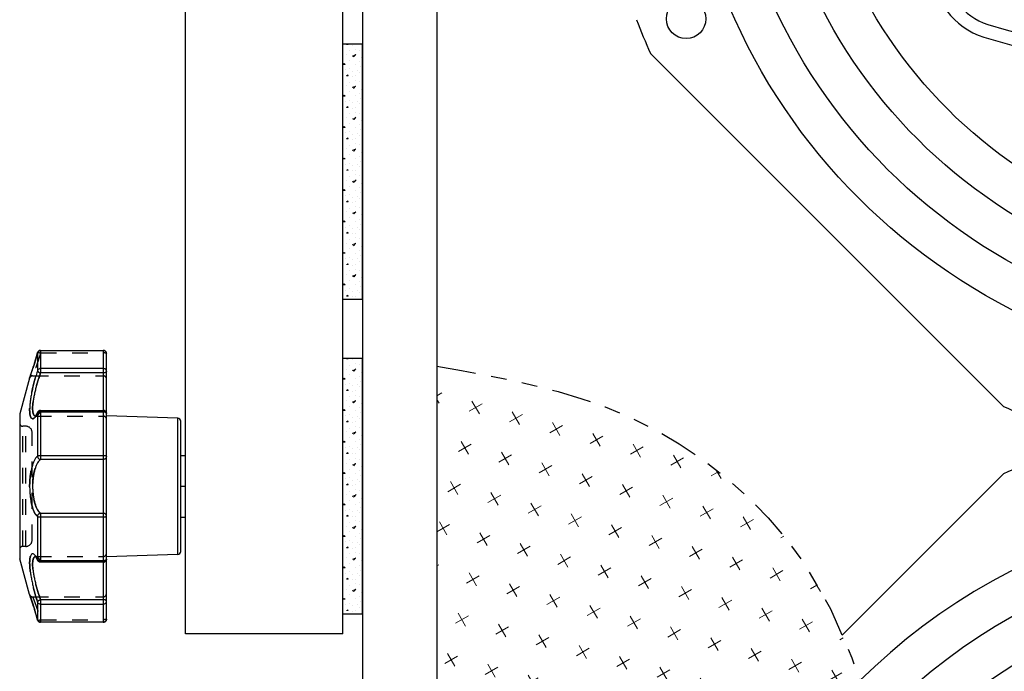
# Model space of a CAD drawing. Extents: x 1 to 92, y 2 to 116.
# Drawn here: x 46 to 52, y 32 to 36 of the extents above; entities that cross this region are included whole.
import ezdxf

# ---------------------------------------------------------------- set-up
doc = ezdxf.new("R2010")
doc.units = 0
doc.header["$MEASUREMENT"] = 0
doc.linetypes.add('HIDDEN', pattern=[0.075, 0.05, -0.025])
doc.linetypes.add('PHANTOM', pattern=[0.5, 0.25, -0.05, 0.05, -0.05, 0.05, -0.05])
doc.layers.add('DEFAULT_2', color=8, linetype='HIDDEN')
for name, color, linetype, lineweight in [('Hatch', 9, 'Continuous', 5), ('Object', 7, 'Continuous', 25), ('Section', 6, 'PHANTOM', 25)]:
    doc.layers.add(name, color=color, linetype=linetype, lineweight=lineweight)

# ---------------------------------------------------------------- blocks, each defined once
blk = doc.blocks.new('A$C21180EC3')
at = {"layer": 'Hatch'}
h = blk.add_hatch(dxfattribs=at)
h.set_pattern_fill('CROSS', color=256, scale=0.75, angle=30, style=0)
h.set_pattern_definition([(30, (-53.62627, -68.53342), (0.06862976, 0.25612976), [0.09375, -0.28125]), (120, (-53.56224, -68.55058), (-0.25612976, 0.06862976), [0.09375, -0.28125])])
h.paths.add_polyline_path([(0, -15.383), (-0.1213, -15.3224), (-0.4004, -15.1677), (-0.6689, -14.9956), (-0.9196, -14.805), (-1.1558, -14.5938), (-1.3763, -14.3636), (-1.5798, -14.1163), (-1.7652, -13.8538), (-1.9311, -13.5778), (-2.0764, -13.2901), (-2.1997, -12.9926), (-2.3105, -12.6563), (-2.4024, -12.3143), (-2.4846, -11.9703), (-2.5664, -11.6284), (-2.6569, -11.2925), (-2.7653, -10.9666), (-2.9008, -10.6545), (-3.0725, -10.3601), (-3.1795, -10.2144), (-3.298, -10.0755), (-3.4268, -9.9442), (-3.5649, -9.8213), (-3.7111, -9.7076), (-3.8645, -9.604), (-4.024, -9.5112), (-4.1884, -9.4302), (-4.3338, -9.3699), (-4.4818, -9.3178), (-4.632, -9.2727), (-4.784, -9.2335), (-4.9374, -9.1989), (-5.092, -9.1678), (-5.2473, -9.1391), (-5.403, -9.1115), (-5.403, -19.278), (0, -19.278)])
h.paths.add_polyline_path([(2.0205, -16.5502), (1.8113, -16.3732), (1.5916, -16.2117), (1.3177, -16.0388), (1.0348, -15.8835), (0.7463, -15.7402), (0.4552, -15.6028), (0.1649, -15.4655), (0, -15.383), (0, -19.278), (3.2337, -19.278), (3.2123, -19.0977), (3.1896, -18.9179), (3.1641, -18.7389), (3.1347, -18.5612), (3.1, -18.3851), (3.0587, -18.2112), (3.0094, -18.0397), (2.9507, -17.8713), (2.844, -17.6258), (2.7153, -17.3889), (2.5668, -17.1618), (2.4002, -16.9455), (2.2175, -16.7413)])
at = {"layer": 'Object'}
for p, q in [((-5.875, -0.375), (-5.875, -19.375)), ((-5.403, -0.472), (-5.403, -19.278)), ((-1.8019, -9.3669), (-4.0459, -7.1229)), ((-1.8019, -9.3669), (-4.0459, -7.1229)), ((-1.8019, -9.3669), (-4.0459, -7.1229)), ((-1.8019, -9.3669), (-4.0459, -7.1229)), ((-1.8019, -9.3669), (-4.0459, -7.1229)), ((-1.8019, -9.3669), (-4.0459, -7.1229)), ((-1.8019, -9.3669), (-4.0459, -7.1229)), ((-1.8019, -9.3669), (-4.0459, -7.1229)), ((-1.8019, -9.3669), (-4.0459, -7.1229)), ((-1.8019, -9.3669), (-4.0459, -7.1229)), ((-1.8019, -9.3669), (-4.0459, -7.1229)), ((-1.8019, -9.3669), (-4.0459, -7.1229)), ((-1.8019, -9.3669), (-4.0459, -7.1229)), ((-1.8019, -9.3669), (-4.0459, -7.1229)), ((-1.8019, -9.3669), (-4.0459, -7.1229)), ((-1.8019, -9.3669), (-4.0459, -7.1229)), ((-1.8019, -9.3669), (-4.0459, -7.1229)), ((-1.8019, -9.3669), (-4.0459, -7.1229)), ((-1.8019, -9.3669), (-4.0459, -7.1229)), ((-1.8019, -9.3669), (-4.0459, -7.1229)), ((-1.8019, -9.3669), (-4.0459, -7.1229)), ((-1.8019, -9.3669), (-4.0459, -7.1229)), ((-1.8019, -9.3669), (-4.0459, -7.1229)), ((-1.8019, -9.3669), (-4.0459, -7.1229)), ((-1.8019, -9.3669), (-4.0459, -7.1229)), ((-1.8019, -9.3669), (-4.0459, -7.1229)), ((-1.8019, -9.3669), (-4.0459, -7.1229)), ((-1.8019, -9.3669), (-4.0459, -7.1229)), ((-1.8019, -9.3669), (-4.0459, -7.1229)), ((-1.8019, -9.3669), (-4.0459, -7.1229)), ((-1.8019, -9.3669), (-4.0459, -7.1229)), ((-1.8019, -9.3669), (-4.0459, -7.1229)), ((-1.8019, -9.3669), (-4.0459, -7.1229)), ((-1.8019, -9.3669), (-4.0459, -7.1229)), ((-1.8019, -9.3669), (-4.0459, -7.1229)), ((-1.8019, -9.3669), (-4.0459, -7.1229)), ((-1.8019, -9.3669), (-4.0459, -7.1229)), ((-1.8019, -9.3669), (-4.0459, -7.1229)), ((-1.8019, -9.3669), (-4.0459, -7.1229)), ((-1.8019, -9.3669), (-4.0459, -7.1229)), ((-1.8019, -9.3669), (-4.0459, -7.1229)), ((-1.8019, -9.3669), (-4.0459, -7.1229)), ((-1.8019, -9.3669), (-4.0459, -7.1229)), ((-1.8019, -9.3669), (-4.0459, -7.1229)), ((-1.8019, -9.3669), (-4.0459, -7.1229)), ((-1.8019, -9.7951), (-2.8283, -10.8215))]:
    blk.add_line(p, q, dxfattribs=at)
for centre, radius in [((0, -5.321), 3.85), ((0, -5.321), 3.59), ((0, -5.321), 3.32), ((0, -5.321), 3.05), ((-3.8193, -6.9031), 0.125)]:
    blk.add_circle(centre, radius, dxfattribs=at)
for centre, radius, start, end in [((-1.7924, -6.5789), 0.4595, 180, 252.98866), ((-1.7924, -6.5789), 0.375, 180, 252.98866), ((0, -5.321), 4.429, 200.99378, 204.00622), ((0, -0.7205), 6.5015, 252.98866, 287.01134), ((0, -0.7205), 6.586, 252.98866, 287.01134), ((0, -5.321), 4.429, 245.99378, 249.00622), ((0, -13.841), 4.429, 110.99378, 114.00622), ((0, -13.841), 3.85, 307.62924, 134.87983), ((0, -13.841), 3.59, 307.25601, 137.07991), ((0, -13.841), 3.32, 306.4771, 140.09146), ((0, -13.841), 3.05, 305.18641, 143.9638)]:
    blk.add_arc(centre, radius, start, end, dxfattribs=at)
at = {"layer": 'Section', "flags": 128}
blk.add_lwpolyline([(-5.403, -9.1115), (-5.2473, -9.1391), (-5.092, -9.1678), (-4.9374, -9.1989), (-4.784, -9.2335), (-4.632, -9.2727), (-4.4818, -9.3178), (-4.3338, -9.3699), (-4.1884, -9.4302), (-4.024, -9.5112), (-3.8645, -9.604), (-3.7111, -9.7076), (-3.5649, -9.8213), (-3.4268, -9.9442), (-3.298, -10.0755), (-3.1795, -10.2144), (-3.0725, -10.3601), (-2.9008, -10.6545), (-2.7653, -10.9666), (-2.6569, -11.2925), (-2.5664, -11.6284), (-2.4846, -11.9703), (-2.4024, -12.3143), (-2.3105, -12.6563), (-2.1997, -12.9926), (-2.0764, -13.2901), (-1.9311, -13.5778), (-1.7652, -13.8538), (-1.5798, -14.1163), (-1.3763, -14.3636), (-1.1558, -14.5938), (-0.9196, -14.805), (-0.6689, -14.9956), (-0.4004, -15.1677), (-0.1213, -15.3224), (0.1649, -15.4655), (0.4552, -15.6028), (0.7463, -15.7402), (1.0348, -15.8835), (1.3177, -16.0388), (1.5916, -16.2117), (1.8113, -16.3732), (2.0205, -16.5502), (2.2175, -16.7413), (2.4002, -16.9455), (2.5668, -17.1618), (2.7153, -17.3889), (2.844, -17.6258), (2.9507, -17.8713), (3.0094, -18.0397), (3.0587, -18.2112), (3.1, -18.3851), (3.1347, -18.5612), (3.1641, -18.7389), (3.1896, -18.9179), (3.2123, -19.0977), (3.2337, -19.278)], dxfattribs=at)

msp = doc.modelspace()

# ---------------------------------------------------------------- hatches: boundary and pattern name
at = {"layer": 'Hatch'}
h = msp.add_hatch(dxfattribs=at)
h.set_pattern_fill('CONC', color=256, scale=0.2, style=0)
h.set_pattern_definition([(180, (33.39777, -1.69709), (0, 0.2), [0, -0.2]), (180, (33.39577, -1.76709), (0, 0.2), [0, -0.2]), (180, (33.38977, -1.65909), (0, 0.2), [0, -0.2]), (201.8014, (33.49377, -1.72109), (-0.600000055, -0.199999982), [0.0215406, -1.0554924]), (323.1301, (33.47377, -1.72909), (-0.599999984, 0.400000025), [0.01, -0.99]), (49.3987, (33.48177, -1.73509), (-1.000000084, -1.199999804), [0.018439, -1.8254698, 0]), (333.4349, (33.54777, -1.75909), (0.19999983, -0.20000026), [0.0044722, -0.4427414, 0]), (213.6901, (33.55177, -1.76109), (-0.39999991, -0.20000027), [0.0072112, -0.7138992]), (71.5651, (33.54577, -1.76509), (0.19999968, 0.40000009), [0.0063246, -0.626131, 0]), (315, (33.41977, -1.77909), (0, -0.20000006), [0.0084852, -0.2743574, 0]), (180, (33.42577, -1.78509), (-0.2, 0.2), [0.012, -0.188, 0]), (45, (33.41377, -1.78509), (0.20000006, 1e-16), [0.0084852, -0.2743574, 0]), (288.4349, (33.44377, -1.65109), (-0.19999968, 0.40000009), [0.0063246, -0.626131, 0]), (180, (33.44577, -1.65709), (-0.2, 0.2), [0.01, -0.19, 0]), (36.8699, (33.43577, -1.65709), (0.599999984, 0.400000025), [0.01, -0.99]), (326.3099, (33.54977, -1.64909), (-0.39999991, 0.20000027), [0.0072112, -0.7138992]), (198.4349, (33.55577, -1.65309), (0.40000009, 0.19999968), [0.0126492, -0.6198064]), (53.1301, (33.54377, -1.65709), (-0.400000025, -0.599999984), [0.01, -0.99]), (180, (33.49177, -1.65709), (0, 0.2), [0, -0.2]), (180, (33.54577, -1.70909), (0, 0.2), [0, -0.2]), (180, (33.48977, -1.78309), (0, 0.2), [0, -0.2]), (180, (33.43577, -1.72109), (0, 0.2), [0, -0.2]), (180, (33.49377, -1.68709), (0, 0.2), [0, -0.2]), (180, (33.53777, -1.68109), (0, 0.2), [0, -0.2]), (180, (33.51977, -1.69309), (0, 0.2), [0, -0.2]), (180, (33.52777, -1.74109), (0, 0.2), [0, -0.2]), (180, (33.57577, -1.73309), (0, 0.2), [0, -0.2]), (180, (33.57377, -1.68709), (0, 0.2), [0, -0.2]), (180, (33.57977, -1.64309), (0, 0.2), [0, -0.2]), (180, (33.51777, -1.63509), (0, 0.2), [0, -0.2]), (180, (33.47377, -1.62709), (0, 0.2), [0, -0.2]), (180, (33.40377, -1.63509), (0, 0.2), [0, -0.2]), (180, (33.45177, -1.69709), (0, 0.2), [0, -0.2]), (180, (33.47177, -1.66109), (0, 0.2), [0, -0.2]), (180, (33.45577, -1.75709), (0, 0.2), [0, -0.2]), (180, (33.51577, -1.76709), (0, 0.2), [0, -0.2]), (180, (33.45577, -1.81109), (0, 0.2), [0, -0.2]), (180, (33.52177, -1.79909), (0, 0.2), [0, -0.2]), (180, (33.58577, -1.80509), (0, 0.2), [0, -0.2]), (180, (33.56177, -1.81509), (0, 0.2), [0, -0.2]), (180, (33.55977, -1.78709), (0, 0.2), [0, -0.2]), (180, (33.42577, -1.81909), (0, 0.2), [0, -0.2]), (180, (33.40177, -1.73709), (0, 0.2), [0, -0.2]), (180, (33.41177, -1.67709), (0, 0.2), [0, -0.2]), (180, (33.50377, -1.82109), (0, 0.2), [0, -0.2])])
h.paths.add_polyline_path([(48.2128, 34.521), (48.3378, 34.521), (48.3378, 36.146), (48.2128, 36.146)])
h = msp.add_hatch(dxfattribs=at)
h.set_pattern_fill('CONC', color=256, scale=0.2, style=0)
h.set_pattern_definition([(180, (33.39777, -3.69709), (0, 0.2), [0, -0.2]), (180, (33.39577, -3.76709), (0, 0.2), [0, -0.2]), (180, (33.38977, -3.65909), (0, 0.2), [0, -0.2]), (201.8014, (33.49377, -3.72109), (-0.600000055, -0.199999982), [0.0215406, -1.0554924]), (323.1301, (33.47377, -3.72909), (-0.599999984, 0.400000025), [0.01, -0.99]), (49.3987, (33.48177, -3.73509), (-1.000000084, -1.199999804), [0.018439, -1.8254698, 0]), (333.4349, (33.54777, -3.75909), (0.19999983, -0.20000026), [0.0044722, -0.4427414, 0]), (213.6901, (33.55177, -3.76109), (-0.39999991, -0.20000027), [0.0072112, -0.7138992]), (71.5651, (33.54577, -3.76509), (0.19999968, 0.40000009), [0.0063246, -0.626131, 0]), (315, (33.41977, -3.77909), (0, -0.20000006), [0.0084852, -0.2743574, 0]), (180, (33.42577, -3.78509), (-0.2, 0.2), [0.012, -0.188, 0]), (45, (33.41377, -3.78509), (0.20000006, 1e-16), [0.0084852, -0.2743574, 0]), (288.4349, (33.44377, -3.65109), (-0.19999968, 0.40000009), [0.0063246, -0.626131, 0]), (180, (33.44577, -3.65709), (-0.2, 0.2), [0.01, -0.19, 0]), (36.8699, (33.43577, -3.65709), (0.599999984, 0.400000025), [0.01, -0.99]), (326.3099, (33.54977, -3.64909), (-0.39999991, 0.20000027), [0.0072112, -0.7138992]), (198.4349, (33.55577, -3.65309), (0.40000009, 0.19999968), [0.0126492, -0.6198064]), (53.1301, (33.54377, -3.65709), (-0.400000025, -0.599999984), [0.01, -0.99]), (180, (33.49177, -3.65709), (0, 0.2), [0, -0.2]), (180, (33.54577, -3.70909), (0, 0.2), [0, -0.2]), (180, (33.48977, -3.78309), (0, 0.2), [0, -0.2]), (180, (33.43577, -3.72109), (0, 0.2), [0, -0.2]), (180, (33.49377, -3.68709), (0, 0.2), [0, -0.2]), (180, (33.53777, -3.68109), (0, 0.2), [0, -0.2]), (180, (33.51977, -3.69309), (0, 0.2), [0, -0.2]), (180, (33.52777, -3.74109), (0, 0.2), [0, -0.2]), (180, (33.57577, -3.73309), (0, 0.2), [0, -0.2]), (180, (33.57377, -3.68709), (0, 0.2), [0, -0.2]), (180, (33.57977, -3.64309), (0, 0.2), [0, -0.2]), (180, (33.51777, -3.63509), (0, 0.2), [0, -0.2]), (180, (33.47377, -3.62709), (0, 0.2), [0, -0.2]), (180, (33.40377, -3.63509), (0, 0.2), [0, -0.2]), (180, (33.45177, -3.69709), (0, 0.2), [0, -0.2]), (180, (33.47177, -3.66109), (0, 0.2), [0, -0.2]), (180, (33.45577, -3.75709), (0, 0.2), [0, -0.2]), (180, (33.51577, -3.76709), (0, 0.2), [0, -0.2]), (180, (33.45577, -3.81109), (0, 0.2), [0, -0.2]), (180, (33.52177, -3.79909), (0, 0.2), [0, -0.2]), (180, (33.58577, -3.80509), (0, 0.2), [0, -0.2]), (180, (33.56177, -3.81509), (0, 0.2), [0, -0.2]), (180, (33.55977, -3.78709), (0, 0.2), [0, -0.2]), (180, (33.42577, -3.81909), (0, 0.2), [0, -0.2]), (180, (33.40177, -3.73709), (0, 0.2), [0, -0.2]), (180, (33.41177, -3.67709), (0, 0.2), [0, -0.2]), (180, (33.50377, -3.82109), (0, 0.2), [0, -0.2])])
h.paths.add_polyline_path([(48.2128, 32.521), (48.3378, 32.521), (48.3378, 34.146), (48.2128, 34.146)])

# ---------------------------------------------------------------- linework, layer by layer
at = {"color": 7, "linetype": 'Continuous'}
for p, q in [((46.2723, 34.1836), (46.2723, 34.1838)), ((46.2723, 34.1838), (46.2723, 34.1838)), ((46.2723, 34.1836), (46.2723, 34.0701)), ((46.2912, 34.1981), (46.6897, 34.1981)), ((46.2912, 34.1981), (46.2912, 34.0541)), ((46.2912, 34.1977), (46.6897, 34.1977)), ((46.6897, 34.1981), (46.6897, 32.4689)), ((46.7093, 32.4886), (46.7093, 34.1785)), ((46.6897, 34.0823), (46.2912, 34.0823)), ((46.6897, 34.0541), (46.2912, 34.0541)), ((46.2214, 34.0218), (46.1582, 33.7941)), ((46.1582, 33.7941), (46.1582, 32.8729)), ((46.2723, 33.7992), (46.2723, 33.5251)), ((46.2735, 33.8048), (46.2735, 33.8048)), ((46.2912, 33.816), (46.6897, 33.816)), ((46.2912, 33.816), (46.2912, 33.5045)), ((46.2912, 33.8069), (46.6897, 33.8069)), ((47.1627, 33.7672), (46.7093, 33.7823)), ((47.1627, 32.8998), (47.1627, 33.7672)), ((47.1818, 32.9195), (47.1818, 33.7475)), ((46.6897, 33.5282), (46.2912, 33.5282)), ((46.6897, 33.5045), (46.2912, 33.5045)), ((47.1818, 33.5304), (47.2128, 33.5304)), ((46.2723, 33.1419), (46.2723, 32.8679)), ((46.2912, 33.1625), (46.6897, 33.1625)), ((46.2912, 33.1625), (46.2912, 32.851)), ((46.2912, 33.1388), (46.6897, 33.1388)), ((47.1818, 33.1367), (47.2128, 33.1367)), ((46.2214, 32.6452), (46.1582, 32.8729)), ((46.2735, 32.8622), (46.2735, 32.8622)), ((46.6897, 32.8602), (46.2912, 32.8602)), ((47.1627, 32.8998), (46.7093, 32.8848)), ((46.6897, 32.851), (46.2912, 32.851)), ((46.2218, 32.6439), (46.2214, 32.6452)), ((46.2912, 32.6129), (46.6897, 32.6129)), ((46.2912, 32.6129), (46.2912, 32.4689)), ((46.2723, 32.5969), (46.2723, 32.4834)), ((46.2912, 32.5848), (46.6897, 32.5848)), ((46.2723, 32.4834), (46.2723, 32.4833)), ((46.2723, 32.4833), (46.2723, 32.4833)), ((46.6897, 32.4694), (46.2912, 32.4694)), ((46.6897, 32.4689), (46.2912, 32.4689))]:
    msp.add_line(p, q, dxfattribs=at)
for centre, start, end in [((47.1621, 33.7475), 0, 88.1), ((47.1621, 32.9195), 271.9, 0)]:
    msp.add_arc(centre, 0.0197, start, end, dxfattribs=at)
for points, start_tangent, end_tangent in [([(46.2232, 34.027), (46.2272, 34.0385), (46.2336, 34.0573), (46.242, 34.0829), (46.2518, 34.1142), (46.2626, 34.15), (46.2723, 34.1838)], (0.33341, 0.942782), (0.270464, 0.96273)), ([(46.2243, 34.03), (46.2278, 34.0401), (46.2326, 34.0541), (46.2385, 34.0719), (46.2455, 34.0938), (46.2536, 34.1198), (46.2626, 34.1499), (46.2723, 34.1836)], (0.331667, 0.943396), (0.27044, 0.962737)), ([(46.2721, 34.183), (46.2723, 34.1838)], (0.270684, 0.962668), (0.270461, 0.962731)), ([(46.2847, 34.197), (46.2789, 34.1938), (46.2746, 34.189), (46.2723, 34.1838)], (-0.942736, -0.333539), (-0.269773, -0.962924)), ([(46.2723, 34.1836), (46.2761, 34.1907)], (0.273857, 0.96177), (0.645564, 0.763706)), ([(46.2761, 34.1907), (46.2762, 34.1909), (46.2764, 34.1911)], (0.645564, 0.763706), (0.6669, 0.745147)), ([(46.2764, 34.1911), (46.283, 34.1959)], (0.6669, 0.745147), (0.911935, 0.410335)), ([(46.283, 34.1959), (46.2912, 34.1977)], (0.911935, 0.410335), (1, 0)), ([(46.2912, 34.1981), (46.2847, 34.197)], (-1, 0), (-0.942736, -0.333539)), ([(46.6928, 34.1979), (46.6897, 34.1981)], (-0.987438, 0.158005), (-1, -0.000203)), ([(46.6897, 34.1977), (46.6972, 34.1962)], (1, 0), (0.927328, -0.37425)), ([(46.7093, 34.1785), (46.7081, 34.1853), (46.7046, 34.1912), (46.6994, 34.1955), (46.6928, 34.1979)], (0, 1), (-0.987438, 0.158005)), ([(46.6972, 34.1962), (46.7036, 34.192), (46.7078, 34.186)], (0.927328, -0.37425), (0.401479, -0.915868)), ([(46.7003, 34.195), (46.7013, 34.1944), (46.7033, 34.1926)], (0.841248, -0.54065), (0.718407, -0.695623)), ([(46.7051, 34.1907), (46.7056, 34.1901), (46.7074, 34.187)], (0.621924, -0.783077), (0.434142, -0.900845)), ([(46.7078, 34.186), (46.7078, 34.1858), (46.7093, 34.1785)], (0.401479, -0.915868), (0, -1)), ([(46.2466, 34.0974), (46.2519, 34.1143)], (0.300188, 0.95388), (0.293583, 0.955934)), ([(46.2723, 34.0701), (46.2621, 34.0383), (46.2526, 34.0054), (46.2442, 33.9728), (46.237, 33.9412), (46.2311, 33.9109), (46.2264, 33.8822), (46.2233, 33.8556), (46.2216, 33.8313), (46.2216, 33.81), (46.2232, 33.7923), (46.2264, 33.7784), (46.2311, 33.7688), (46.237, 33.7637), (46.2442, 33.7636), (46.2526, 33.7689), (46.2599, 33.7775)], (-0.323379, -0.94627), (0.58316, 0.812358)), ([(46.2292, 34.0443), (46.2337, 34.0574)], (0.324269, 0.945965), (0.317761, 0.948171)), ([(46.2371, 34.0679), (46.2421, 34.083)], (0.312872, 0.949795), (0.306175, 0.951975)), ([(46.2912, 34.0541), (46.281, 34.0256), (46.2716, 33.9961), (46.2632, 33.9668), (46.256, 33.9385), (46.25, 33.9114), (46.2454, 33.8858), (46.2422, 33.862), (46.2406, 33.8403), (46.2406, 33.8213), (46.2422, 33.8055), (46.2454, 33.7933), (46.25, 33.7848), (46.256, 33.7803), (46.2575, 33.7799)], (-0.355588, -0.934643), (0.985819, -0.167815)), ([(46.2723, 34.0701), (46.2731, 34.0663), (46.2758, 34.0624), (46.28, 34.0589), (46.2854, 34.056), (46.2912, 34.0541)], (-0.03736, -0.999302), (0.968682, -0.248304)), ([(46.2912, 34.0823), (46.283, 34.0807), (46.2762, 34.0764), (46.2723, 34.0701)], (-1, 0), (-0.312206, -0.950014)), ([(46.7093, 34.0656), (46.7078, 34.072), (46.7036, 34.0774), (46.6972, 34.081), (46.6897, 34.0823)], (0, 1), (-1, 0)), ([(46.7093, 34.0656), (46.7084, 34.062), (46.7055, 34.0588), (46.7012, 34.0563), (46.6956, 34.0547), (46.6897, 34.0541)], (0, -1), (-1, 0)), ([(46.2214, 34.0218), (46.2221, 34.0239)], (0.336194, 0.941793), (0.335046, 0.942202)), ([(46.2215, 34.0223), (46.2218, 34.0232)], (0.289968, 0.957036), (0.335031, 0.942207)), ([(46.2215, 34.0223), (46.2218, 34.0232)], (0.289955, 0.95704), (0.334493, 0.942398)), ([(46.2218, 34.0232), (46.2232, 34.027)], (0.335555, 0.942021), (0.33341, 0.942782)), ([(46.2221, 34.0239), (46.2243, 34.03)], (0.335046, 0.942202), (0.331667, 0.943396)), ([(46.257, 33.7789), (46.257, 33.7793), (46.2572, 33.7796), (46.2608, 33.7835), (46.2667, 33.7921)], (-0.728449, 0.6851), (0.486633, 0.873606)), ([(46.262, 33.7806), (46.2723, 33.7992)], (0.550149, 0.835066), (0.428551, 0.903518)), ([(46.2667, 33.7921), (46.271, 33.7999)], (0.486633, 0.873606), (0.462459, 0.886641)), ([(46.271, 33.7999), (46.2734, 33.8048)], (0.462459, 0.886641), (0.43521, 0.900329)), ([(46.2723, 33.7992), (46.2731, 33.804), (46.2735, 33.8048)], (-0.028088, 0.999605), (0.431086, 0.902311)), ([(46.2723, 33.7992), (46.2762, 33.8032)], (0.46123, 0.887281), (0.844739, 0.535179)), ([(46.2912, 33.816), (46.2846, 33.8149), (46.2787, 33.8115), (46.2743, 33.8064), (46.2735, 33.8048)], (-1, 0), (-0.429148, -0.903234)), ([(46.2762, 33.8032), (46.283, 33.8059), (46.2912, 33.8069)], (0.844739, 0.535179), (1, 0)), ([(46.7093, 33.7963), (46.7082, 33.8029), (46.7049, 33.8088), (46.6997, 33.8133), (46.6929, 33.8158), (46.6897, 33.816)], (0, 1), (-1, -0.000103)), ([(46.6897, 33.8069), (46.6972, 33.8061), (46.7036, 33.8038), (46.7078, 33.8004), (46.7093, 33.7963)], (1, 0), (0, -1)), ([(46.2599, 33.7775), (46.2608, 33.7787)], (0.58316, 0.812358), (0.569343, 0.8221)), ([(46.2608, 33.7787), (46.262, 33.7806)], (0.569343, 0.8221), (0.550149, 0.835066)), ([(46.2723, 33.5251), (46.2621, 33.5157), (46.2526, 33.5007), (46.2442, 33.4815), (46.237, 33.459), (46.2311, 33.434), (46.2264, 33.4069), (46.2233, 33.3783), (46.2216, 33.3486), (46.2216, 33.3185), (46.2232, 33.2888), (46.2264, 33.2602), (46.2311, 33.2331), (46.237, 33.2081), (46.2442, 33.1856), (46.2526, 33.1663), (46.262, 33.1513), (46.2723, 33.1419)], (-0.865643, -0.500662), (0.865674, -0.500608)), ([(46.2912, 33.5045), (46.281, 33.4961), (46.2716, 33.4826), (46.2632, 33.4654), (46.256, 33.4454), (46.25, 33.4231), (46.2454, 33.3989), (46.2422, 33.3734), (46.2406, 33.347), (46.2406, 33.3201), (46.2422, 33.2937), (46.2454, 33.2681), (46.25, 33.244), (46.256, 33.2217), (46.2632, 33.2016), (46.2716, 33.1844), (46.281, 33.171), (46.2912, 33.1625)], (-0.886956, -0.461854), (0.886966, -0.461834)), ([(46.2723, 33.5251), (46.2731, 33.5189), (46.2758, 33.5133), (46.28, 33.5087), (46.2854, 33.5057), (46.2912, 33.5045)], (-0.022687, -0.999743), (0.998712, -0.050733)), ([(46.2912, 33.5282), (46.283, 33.5278), (46.2762, 33.5267), (46.2723, 33.5251)], (-1, 0), (-0.784156, -0.620564)), ([(46.7093, 33.5239), (46.7078, 33.5256), (46.7036, 33.527), (46.6972, 33.5279), (46.6897, 33.5282)], (0, 1), (-1, 0)), ([(46.7093, 33.5239), (46.7084, 33.5179), (46.7055, 33.5124), (46.7012, 33.5081), (46.6956, 33.5054), (46.6897, 33.5045)], (0, -1), (-1, 0)), ([(46.2723, 33.142), (46.2731, 33.1481), (46.2758, 33.1537), (46.28, 33.1583), (46.2854, 33.1613), (46.2912, 33.1625)], (-0.022678, 0.999743), (0.998712, 0.050739)), ([(46.2723, 33.142), (46.2762, 33.1403), (46.283, 33.1392), (46.2912, 33.1388)], (0.784156, -0.620564), (1, 0)), ([(46.7093, 33.1431), (46.7084, 33.1491), (46.7056, 33.1545), (46.7012, 33.1588), (46.6957, 33.1616), (46.6897, 33.1625)], (0, 1), (-1, 0)), ([(46.6897, 33.1388), (46.6972, 33.1391), (46.7036, 33.14), (46.7078, 33.1415), (46.7093, 33.1431)], (1, 0), (0, 1)), ([(46.2595, 32.8901), (46.2526, 32.8981), (46.2442, 32.9034), (46.237, 32.9033), (46.2311, 32.8982), (46.2264, 32.8886), (46.2233, 32.8748), (46.2216, 32.8571), (46.2216, 32.8358), (46.2232, 32.8115), (46.2264, 32.7849), (46.2311, 32.7562), (46.237, 32.7259), (46.2442, 32.6942), (46.2526, 32.6617), (46.262, 32.6288), (46.2723, 32.5969)], (-0.590602, 0.806963), (0.323385, -0.946267)), ([(46.256, 32.8867), (46.25, 32.8823), (46.2454, 32.8738), (46.2422, 32.8615), (46.2406, 32.8457), (46.2406, 32.8268), (46.2422, 32.8051), (46.2454, 32.7813), (46.25, 32.7557), (46.256, 32.7285), (46.2632, 32.7002), (46.2716, 32.671), (46.281, 32.6415), (46.2912, 32.6129)], (-0.946712, -0.322081), (0.355587, -0.934643)), ([(46.2575, 32.8871), (46.256, 32.8867)], (-0.985749, -0.168221), (-0.946712, -0.322081)), ([(46.2668, 32.8748), (46.2609, 32.8835), (46.2572, 32.8874), (46.257, 32.8877), (46.2569, 32.8879)], (-0.487112, 0.87334), (-0.217958, 0.975958)), ([(46.2608, 32.8883), (46.2595, 32.8901)], (-0.569265, 0.822154), (-0.590602, 0.806963)), ([(46.2621, 32.8864), (46.2608, 32.8883)], (-0.54988, 0.835243), (-0.569265, 0.822154)), ([(46.2723, 32.8679), (46.2621, 32.8864)], (-0.428559, 0.903514), (-0.54988, 0.835243)), ([(46.271, 32.8672), (46.2668, 32.8748)], (-0.461654, 0.88706), (-0.487112, 0.87334)), ([(46.2734, 32.8622), (46.271, 32.8672)], (-0.434987, 0.900437), (-0.461654, 0.88706)), ([(46.2723, 32.8679), (46.2731, 32.863), (46.2735, 32.8622)], (-0.028101, -0.999605), (0.431094, -0.902307)), ([(46.2762, 32.8639), (46.2723, 32.8679)], (-0.844739, 0.535179), (-0.46123, 0.887281)), ([(46.2897, 32.851), (46.2846, 32.8521), (46.2787, 32.8555), (46.2743, 32.8606), (46.2735, 32.8622)], (-0.996768, 0.080334), (-0.429133, 0.903241)), ([(46.2912, 32.8602), (46.283, 32.8611), (46.2762, 32.8639)], (-1, 0), (-0.844739, 0.535179)), ([(46.7093, 32.8707), (46.7078, 32.8666), (46.7036, 32.8632), (46.6972, 32.861), (46.6897, 32.8602)], (0, -1), (-1, 0)), ([(46.6911, 32.851), (46.6957, 32.852), (46.7012, 32.8547), (46.7056, 32.8591), (46.7084, 32.8646), (46.7093, 32.8707)], (0.997316, 0.073221), (0, 1)), ([(46.2912, 32.851), (46.2897, 32.851)], (-1, 0), (-0.996768, 0.080334)), ([(46.6897, 32.851), (46.6911, 32.851)], (1, 0), (0.997316, 0.073221)), ([(46.2219, 32.6439), (46.2214, 32.6452)], (-0.335466, 0.942052), (-0.336189, 0.941795)), ([(46.2232, 32.64), (46.2218, 32.6439)], (-0.333392, 0.942788), (-0.33554, 0.942026)), ([(46.2243, 32.637), (46.2221, 32.6431), (46.2219, 32.6439)], (-0.33167, 0.943395), (-0.335466, 0.942052)), ([(46.2232, 32.64), (46.2226, 32.6417)], (-0.333417, 0.942779), (-0.334332, 0.942455)), ([(46.2723, 32.4832), (46.2627, 32.5166), (46.2519, 32.5525), (46.2421, 32.5839), (46.2337, 32.6095), (46.2272, 32.6285), (46.2232, 32.64)], (-0.270464, 0.96273), (-0.333392, 0.942788)), ([(46.2272, 32.6285), (46.224, 32.6376)], (-0.327226, 0.944946), (-0.332083, 0.94325)), ([(46.2723, 32.4834), (46.2626, 32.5171), (46.2536, 32.5473), (46.2455, 32.5732), (46.2385, 32.5951), (46.2326, 32.613), (46.2278, 32.6269), (46.2243, 32.637)], (-0.27044, 0.962737), (-0.33167, 0.943395)), ([(46.2336, 32.6096), (46.2297, 32.6213)], (-0.317783, 0.948164), (-0.323518, 0.946222)), ([(46.2723, 32.597), (46.2731, 32.6008), (46.2758, 32.6046), (46.28, 32.6082), (46.2854, 32.611), (46.2912, 32.6129)], (-0.037346, 0.999302), (0.968675, 0.248332)), ([(46.7093, 32.6014), (46.7084, 32.605), (46.7056, 32.6082), (46.7012, 32.6107), (46.6957, 32.6123), (46.6897, 32.6129)], (0, 1), (-1, 0)), ([(46.242, 32.584), (46.2373, 32.5987)], (-0.306185, 0.951972), (-0.312652, 0.949868)), ([(46.2519, 32.5527), (46.2464, 32.5702)], (-0.293587, 0.955932), (-0.300438, 0.953801)), ([(46.2723, 32.597), (46.2762, 32.5906), (46.283, 32.5863), (46.2912, 32.5848)], (0.312206, -0.950014), (1, 0)), ([(46.6897, 32.5848), (46.6972, 32.586), (46.7036, 32.5896), (46.7078, 32.595), (46.7093, 32.6014)], (1, 0), (0, 1)), ([(46.2627, 32.5167), (46.2565, 32.5375)], (-0.280902, 0.959736), (-0.288021, 0.957624)), ([(46.2761, 32.4763), (46.2723, 32.4834)], (-0.645564, 0.763706), (-0.273857, 0.96177)), ([(46.2912, 32.4689), (46.2847, 32.47), (46.2789, 32.4732), (46.2746, 32.4781), (46.2723, 32.4833)], (-1, 0), (-0.269779, 0.962922)), ([(46.2847, 32.47), (46.2789, 32.4732), (46.2746, 32.4781), (46.2723, 32.4833)], (-0.942736, 0.333539), (-0.269779, 0.962922)), ([(46.6897, 32.4689), (46.6958, 32.4699), (46.7013, 32.4727), (46.7056, 32.477), (46.7084, 32.4824), (46.7093, 32.4886)], (1, 0), (0, 1)), ([(46.7093, 32.4886), (46.7078, 32.4812), (46.7036, 32.475), (46.6972, 32.4708), (46.6897, 32.4694)], (0, -1), (-1, 0)), ([(46.2764, 32.4759), (46.2762, 32.4761), (46.2761, 32.4763)], (-0.6669, 0.745147), (-0.645564, 0.763706)), ([(46.283, 32.4711), (46.2764, 32.4759)], (-0.911935, 0.410335), (-0.6669, 0.745147)), ([(46.2912, 32.4694), (46.283, 32.4711)], (-1, 0), (-0.911935, 0.410335)), ([(46.2912, 32.4689), (46.2847, 32.47)], (-1, 0), (-0.942736, 0.333539))]:
    msp.add_spline(points, degree=3, dxfattribs=dict(at, start_tangent=start_tangent, end_tangent=end_tangent))
at = {"layer": 'DEFAULT_2', "color": 8, "linetype": 'HIDDEN'}
for p, q in [((46.2723, 34.1838), (46.2723, 34.1838)), ((46.2912, 34.1816), (46.6897, 34.1816)), ((46.2404, 34.0363), (46.6897, 34.0363)), ((46.2735, 33.8048), (46.2735, 33.8048)), ((46.2912, 33.8123), (46.6897, 33.8123)), ((46.2595, 33.7797), (46.2575, 33.7795)), ((46.2595, 33.7797), (46.2595, 33.7797)), ((46.2597, 33.7797), (46.6897, 33.7797)), ((46.1975, 33.7154), (46.1778, 33.7154)), ((46.1778, 32.9516), (46.1778, 33.7154)), ((46.1975, 32.9516), (46.1975, 33.7154)), ((46.2369, 32.991), (46.2369, 33.676)), ((46.1975, 32.9516), (46.1778, 32.9516)), ((46.2595, 32.8873), (46.2595, 32.8873)), ((46.2597, 32.8873), (46.6897, 32.8873)), ((46.2735, 32.8622), (46.2735, 32.8622)), ((46.2912, 32.8547), (46.6897, 32.8547)), ((46.2404, 32.6308), (46.6897, 32.6308)), ((46.2723, 32.4833), (46.2723, 32.4833)), ((46.2912, 32.4854), (46.6897, 32.4854))]:
    msp.add_line(p, q, dxfattribs=at)
for centre, radius, start, end in [((46.2404, 34.0166), 0.0197, 90.00121, 160.458), ((46.6897, 34.0166), 0.0197, 0, 90), ((46.1778, 33.7351), 0.0197, 180, 270), ((46.6897, 33.76), 0.0197, 0, 90), ((46.1975, 33.676), 0.0394, 0, 90), ((46.1975, 32.991), 0.0394, 270, 0), ((46.1778, 32.9319), 0.0197, 90, 180), ((46.6897, 32.907), 0.0197, 270, 0), ((46.2404, 32.6504), 0.0197, 199.55225, 269.99905), ((46.6897, 32.6504), 0.0197, 270, 0)]:
    msp.add_arc(centre, radius, start, end, dxfattribs=at)
for points, start_tangent, end_tangent in [([(46.2723, 34.1836), (46.2679, 34.1683), (46.2632, 34.1519), (46.258, 34.1344), (46.2524, 34.1157), (46.2463, 34.0962), (46.2401, 34.0768), (46.2341, 34.0585), (46.2288, 34.0429), (46.2247, 34.0312), (46.2232, 34.027)], (-0.270444, -0.962736), (-0.333333, -0.942809)), ([(46.2912, 34.1816), (46.2869, 34.1679), (46.2821, 34.1531), (46.277, 34.1374), (46.2713, 34.1206), (46.2653, 34.1031), (46.2591, 34.0857), (46.2531, 34.0693), (46.2478, 34.0552), (46.2437, 34.0447), (46.2412, 34.0384), (46.2404, 34.0363)], (-0.298587, -0.954382), (-0.368936, -0.929455)), ([(46.2627, 34.1503), (46.2721, 34.183)], (0.280911, 0.959734), (0.270684, 0.962668)), ([(46.2912, 34.1977), (46.283, 34.1959), (46.2762, 34.1909), (46.2723, 34.1836)], (-1, 0), (-0.273857, -0.96177)), ([(46.2746, 34.189), (46.2723, 34.1838)], (-0.532867, -0.846199), (-0.269779, -0.962922)), ([(46.2723, 34.1838), (46.2731, 34.1844), (46.2758, 34.1845), (46.28, 34.1841), (46.2854, 34.1831), (46.2912, 34.1816)], (0.261583, 0.965181), (0.954683, -0.297624)), ([(46.2789, 34.1938), (46.2746, 34.189)], (-0.780625, -0.625), (-0.532867, -0.846199)), ([(46.2847, 34.197), (46.2789, 34.1938)], (-0.942736, -0.333539), (-0.780625, -0.625)), ([(46.6897, 34.1981), (46.6941, 34.1976)], (1, 0), (0.973832, -0.227269)), ([(46.6972, 34.1962), (46.6897, 34.1977)], (-0.927328, 0.37425), (-1, 0)), ([(46.7093, 34.1785), (46.7084, 34.1794), (46.7055, 34.1803), (46.7012, 34.181), (46.6956, 34.1815), (46.6897, 34.1816)], (0, 1), (-1, 0)), ([(46.6941, 34.1976), (46.6958, 34.1972), (46.698, 34.1963)], (0.973832, -0.227269), (0.905656, -0.424013)), ([(46.698, 34.1963), (46.7003, 34.195)], (0.905656, -0.424013), (0.841248, -0.54065)), ([(46.7033, 34.1926), (46.7051, 34.1907)], (0.718407, -0.695623), (0.621924, -0.783077)), ([(46.7074, 34.187), (46.7082, 34.185)], (0.434142, -0.900845), (0.332266, -0.943186)), ([(46.7093, 34.1785), (46.7078, 34.1858), (46.7078, 34.186)], (0, 1), (-0.401479, 0.915868)), ([(46.2519, 34.1143), (46.2574, 34.1324)], (0.293583, 0.955934), (0.286994, 0.957933)), ([(46.2574, 34.1324), (46.2627, 34.1503)], (0.286994, 0.957933), (0.280911, 0.959734)), ([(46.2599, 33.7775), (46.2524, 33.7688), (46.244, 33.7635), (46.2368, 33.7638), (46.2308, 33.7692), (46.2262, 33.7791), (46.2231, 33.7933), (46.2216, 33.8114), (46.2217, 33.8329), (46.2234, 33.8572), (46.2267, 33.8839), (46.2313, 33.9123), (46.2372, 33.9419), (46.2442, 33.9727), (46.2525, 34.005), (46.262, 34.038), (46.2723, 34.0701)], (-0.582939, -0.812516), (0.323386, 0.946267)), ([(46.2272, 34.0385), (46.2292, 34.0443)], (0.327222, 0.944947), (0.324269, 0.945965)), ([(46.2337, 34.0574), (46.2371, 34.0679)], (0.317761, 0.948171), (0.312872, 0.949795)), ([(46.2595, 33.7797), (46.2557, 33.7804), (46.2498, 33.7851), (46.2452, 33.7938), (46.2421, 33.8064), (46.2405, 33.8225), (46.2406, 33.8418), (46.2424, 33.8635), (46.2456, 33.8873), (46.2503, 33.9127), (46.2561, 33.9392), (46.2632, 33.9668), (46.2715, 33.9957), (46.2809, 34.0253), (46.2912, 34.0541)], (-0.999991, 0.004258), (0.355587, 0.934643)), ([(46.2421, 34.083), (46.2466, 34.0974)], (0.306175, 0.951975), (0.300188, 0.95388)), ([(46.2723, 34.0701), (46.2731, 34.0663), (46.2758, 34.0624), (46.28, 34.0589), (46.2854, 34.056), (46.2912, 34.0541)], (-0.037348, -0.999302), (0.968676, -0.248328)), ([(46.2214, 34.0218), (46.2215, 34.0223)], (0.267455, 0.96357), (0.289968, 0.957036)), ([(46.2214, 34.0218), (46.2215, 34.0223)], (0.267434, 0.963576), (0.289955, 0.95704)), ([(46.2404, 34.0363), (46.2383, 34.0362), (46.2313, 34.034), (46.2255, 34.0295), (46.2218, 34.0232)], (-1, 0.000731), (-0.335031, -0.942207)), ([(46.2218, 34.0232), (46.2232, 34.027)], (0.335514, 0.942035), (0.333401, 0.942785)), ([(46.2232, 34.027), (46.2272, 34.0385)], (0.333385, 0.942791), (0.327222, 0.944947)), ([(46.2622, 33.7793), (46.257, 33.7793), (46.2572, 33.7796), (46.2609, 33.7835), (46.2667, 33.7921)], (-0.965153, 0.261685), (0.488102, 0.872787)), ([(46.2595, 33.7797), (46.2632, 33.7803), (46.2716, 33.7851), (46.281, 33.7956), (46.2912, 33.8123)], (1, -0.000256), (0.46727, 0.884115)), ([(46.2634, 33.7866), (46.2667, 33.7921)], (0.57416, 0.818743), (0.488102, 0.872787)), ([(46.2668, 33.7922), (46.2734, 33.8048)], (0.487868, 0.872917), (0.434824, 0.900515)), ([(46.271, 33.7999), (46.2749, 33.808)], (0.461519, 0.88713), (0.413779, 0.910378)), ([(46.271, 33.7999), (46.2749, 33.808)], (0.461519, 0.88713), (0.413779, 0.910378)), ([(46.2723, 33.7992), (46.2731, 33.804), (46.2735, 33.8048)], (-0.028103, 0.999605), (0.431097, 0.902306)), ([(46.2735, 33.8048), (46.2758, 33.8081), (46.28, 33.8111), (46.2854, 33.8125), (46.2912, 33.8123)], (0.432319, 0.901721), (0.9834, -0.181451)), ([(46.2735, 33.8048), (46.2758, 33.8081), (46.28, 33.8111), (46.2854, 33.8125)], (0.43233, 0.901715), (0.993232, 0.116146)), ([(46.2743, 33.8064), (46.2735, 33.8048)], (-0.510692, -0.859764), (-0.42913, -0.903243)), ([(46.2787, 33.8115), (46.2743, 33.8064)], (-0.771273, -0.636504), (-0.510692, -0.859764)), ([(46.2846, 33.8149), (46.2787, 33.8115)], (-0.941106, -0.338112), (-0.771273, -0.636504)), ([(46.2912, 33.8123), (46.2832, 33.7988)], (-0.46728, -0.884109), (-0.559193, -0.829038)), ([(46.2906, 33.816), (46.2846, 33.8149)], (-0.999471, -0.032513), (-0.941106, -0.338112)), ([(46.2854, 33.8125), (46.2912, 33.8123)], (0.993232, 0.116146), (0.983405, -0.181426)), ([(46.2912, 33.816), (46.2906, 33.816)], (-1, 0), (-0.999471, -0.032513)), ([(46.6897, 33.816), (46.6941, 33.8155)], (1, 0), (0.973725, -0.227729)), ([(46.6941, 33.8155), (46.6957, 33.8151)], (0.973725, -0.227729), (0.95104, -0.309069)), ([(46.6957, 33.8151), (46.6982, 33.8141)], (0.95104, -0.309069), (0.901045, -0.433726)), ([(46.6982, 33.8141), (46.7004, 33.8128)], (0.901045, -0.433726), (0.838046, -0.5456)), ([(46.7004, 33.8128), (46.7012, 33.8123), (46.7037, 33.8101)], (0.838046, -0.5456), (0.70055, -0.713603)), ([(46.7037, 33.8101), (46.7052, 33.8084)], (0.70055, -0.713603), (0.610904, -0.791705)), ([(46.7052, 33.8084), (46.7056, 33.8079), (46.7076, 33.8045)], (0.610904, -0.791705), (0.415065, -0.909792)), ([(46.7076, 33.8045), (46.7083, 33.8027)], (0.415065, -0.909792), (0.321056, -0.94706)), ([(46.7083, 33.8027), (46.7084, 33.8024), (46.7093, 33.7963)], (0.321056, -0.94706), (0, -1)), ([(46.257, 33.7794), (46.2572, 33.7796), (46.258, 33.7807)], (0.53095, 0.847403), (0.664241, 0.747518)), ([(46.2575, 33.7799), (46.2595, 33.7797)], (0.985819, -0.167815), (0.999999, -0.001465)), ([(46.258, 33.7807), (46.2582, 33.7809)], (0.664241, 0.747518), (0.679858, 0.733344)), ([(46.263, 33.7802), (46.2595, 33.7797)], (-0.96853, -0.248898), (-0.999995, 0.003082)), ([(46.2723, 33.1419), (46.262, 33.1513), (46.2526, 33.1663), (46.2442, 33.1856), (46.237, 33.2081), (46.231, 33.2331), (46.2264, 33.2601), (46.2233, 33.2887), (46.2216, 33.3184), (46.2216, 33.3485), (46.2232, 33.3782), (46.2264, 33.4068), (46.231, 33.4339), (46.237, 33.4589), (46.2442, 33.4814), (46.2526, 33.5007), (46.262, 33.5157), (46.2723, 33.5251)], (-0.865636, 0.500674), (0.865674, 0.500607)), ([(46.2912, 33.1625), (46.281, 33.171), (46.2716, 33.1844), (46.2632, 33.2016), (46.256, 33.2217), (46.25, 33.244), (46.2454, 33.2681), (46.2422, 33.2936), (46.2406, 33.32), (46.2406, 33.3469), (46.2422, 33.3734), (46.2454, 33.3989), (46.25, 33.423), (46.256, 33.4453), (46.2632, 33.4654), (46.2716, 33.4826), (46.281, 33.4961), (46.2912, 33.5045)], (-0.886956, 0.461854), (0.886823, 0.462109)), ([(46.2723, 32.5969), (46.262, 32.629), (46.2525, 32.6621), (46.2441, 32.6946), (46.237, 32.7258), (46.2312, 32.7555), (46.2266, 32.7839), (46.2234, 32.8104), (46.2217, 32.8347), (46.2216, 32.8561), (46.2232, 32.8741), (46.2263, 32.8882), (46.2309, 32.898), (46.2369, 32.9033), (46.2441, 32.9035), (46.2525, 32.8982), (46.2595, 32.8901)], (-0.323379, 0.94627), (0.590427, -0.807091)), ([(46.2912, 32.6129), (46.2809, 32.6417), (46.2714, 32.6714), (46.2631, 32.7006), (46.256, 32.7285), (46.2501, 32.7551), (46.2455, 32.7804), (46.2423, 32.8042), (46.2406, 32.8258), (46.2405, 32.8449), (46.2421, 32.8609), (46.2453, 32.8734), (46.2499, 32.8821), (46.2559, 32.8867), (46.2595, 32.8873)], (-0.355588, 0.934643), (0.999997, 0.002612)), ([(46.2569, 32.8879), (46.2596, 32.8878)], (-0.207227, 0.978293), (0.981584, -0.191029)), ([(46.2569, 32.8879), (46.2596, 32.8878)], (-0.217958, 0.975958), (0.9821, -0.188363)), ([(46.2572, 32.8874), (46.257, 32.8877), (46.2569, 32.8878)], (-0.5643, 0.82557), (-0.394999, 0.918682)), ([(46.2579, 32.8865), (46.2572, 32.8874)], (-0.653082, 0.757287), (-0.5643, 0.82557)), ([(46.2595, 32.8873), (46.2575, 32.8871)], (-0.999999, -0.001462), (-0.985749, -0.168221)), ([(46.2609, 32.8835), (46.2579, 32.8865)], (-0.702846, 0.711342), (-0.653082, 0.757287)), ([(46.2912, 32.8547), (46.281, 32.8714), (46.2716, 32.8819), (46.2632, 32.8868), (46.2595, 32.8873)], (-0.46728, 0.884109), (-1, -0.00024)), ([(46.2595, 32.8873), (46.2631, 32.8868)], (0.999999, 0.001168), (0.966119, -0.258098)), ([(46.2634, 32.8805), (46.2609, 32.8835)], (-0.575407, 0.817867), (-0.702846, 0.711342)), ([(46.2631, 32.8868), (46.2714, 32.882), (46.2809, 32.8715), (46.2832, 32.8682)], (0.966119, -0.258098), (0.559659, -0.828723)), ([(46.2668, 32.8749), (46.2634, 32.8805)], (-0.486666, 0.873588), (-0.575407, 0.817867)), ([(46.2734, 32.8622), (46.2668, 32.8749)], (-0.435161, 0.900353), (-0.486666, 0.873588)), ([(46.2723, 32.8679), (46.2731, 32.863), (46.2735, 32.8622)], (-0.028091, -0.999605), (0.431094, -0.902307)), ([(46.2735, 32.8622), (46.2758, 32.8589), (46.28, 32.856), (46.2854, 32.8545), (46.2912, 32.8547)], (0.432305, -0.901728), (0.983404, 0.18143)), ([(46.2897, 32.851), (46.2846, 32.8521), (46.2787, 32.8555), (46.2743, 32.8606), (46.2735, 32.8622)], (-0.996768, 0.080334), (-0.429145, 0.903236)), ([(46.2735, 32.8622), (46.2758, 32.8589), (46.28, 32.856), (46.2854, 32.8545)], (0.432316, -0.901722), (0.993233, -0.116135)), ([(46.2762, 32.8639), (46.283, 32.8611), (46.2912, 32.8602)], (0.844739, -0.535179), (1, 0)), ([(46.2854, 32.8545), (46.2912, 32.8547)], (0.993233, -0.116135), (0.983401, 0.181447)), ([(46.6975, 32.8526), (46.6937, 32.8514)], (-0.917331, -0.398125), (-0.978564, -0.205945)), ([(46.6998, 32.8538), (46.6988, 32.8532), (46.6975, 32.8526)], (-0.855338, -0.518071), (-0.917331, -0.398125)), ([(46.7035, 32.8567), (46.6998, 32.8538)], (-0.711386, -0.702802), (-0.855338, -0.518071)), ([(46.7051, 32.8584), (46.7046, 32.8579), (46.7035, 32.8567)], (-0.622564, -0.782569), (-0.711386, -0.702802)), ([(46.7075, 32.8624), (46.7051, 32.8584)], (-0.41912, -0.907931), (-0.622564, -0.782569)), ([(46.7083, 32.8642), (46.7082, 32.8639), (46.7075, 32.8624)], (-0.325996, -0.945371), (-0.41912, -0.907931)), ([(46.7093, 32.8707), (46.7083, 32.8642)], (0, -1), (-0.325996, -0.945371)), ([(46.6921, 32.8511), (46.6897, 32.851)], (-0.991983, -0.126371), (-1, 0.000172)), ([(46.6937, 32.8514), (46.6921, 32.8511)], (-0.978564, -0.205945), (-0.991983, -0.126371)), ([(46.2226, 32.6417), (46.2218, 32.6439)], (-0.334332, 0.942455), (-0.335575, 0.942014)), ([(46.2232, 32.64), (46.2246, 32.6361), (46.2283, 32.6254), (46.2331, 32.6114), (46.2388, 32.5942), (46.2456, 32.5731), (46.254, 32.546), (46.2634, 32.5146), (46.2723, 32.4834)], (0.333325, -0.942812), (0.270448, -0.962735)), ([(46.224, 32.6376), (46.2232, 32.64)], (-0.332083, 0.94325), (-0.333417, 0.942779)), ([(46.2297, 32.6213), (46.2272, 32.6285)], (-0.323518, 0.946222), (-0.327226, 0.944946)), ([(46.2373, 32.5987), (46.2336, 32.6096)], (-0.312652, 0.949868), (-0.317783, 0.948164)), ([(46.2404, 32.6308), (46.2412, 32.6287), (46.2436, 32.6226), (46.2473, 32.613), (46.2521, 32.6003), (46.2578, 32.5849), (46.2646, 32.5659), (46.273, 32.5416), (46.2823, 32.5134), (46.2912, 32.4854)], (0.368901, -0.929469), (0.298592, -0.954381)), ([(46.2723, 32.597), (46.2731, 32.6008), (46.2758, 32.6046), (46.28, 32.6082), (46.2854, 32.611), (46.2912, 32.6129)], (-0.037362, 0.999302), (0.968684, 0.248299)), ([(46.2464, 32.5702), (46.242, 32.584)], (-0.300438, 0.953801), (-0.306185, 0.951972)), ([(46.2565, 32.5375), (46.2519, 32.5527)], (-0.288021, 0.957624), (-0.293587, 0.955932)), ([(46.2723, 32.4832), (46.2627, 32.5167)], (-0.270464, 0.96273), (-0.280902, 0.959736)), ([(46.2723, 32.4833), (46.2731, 32.4827), (46.2758, 32.4825), (46.28, 32.4829), (46.2854, 32.4839), (46.2912, 32.4854)], (0.261526, -0.965197), (0.954693, 0.297592)), ([(46.2723, 32.4834), (46.2762, 32.4761), (46.283, 32.4711), (46.2912, 32.4694)], (0.273857, -0.96177), (1, 0)), ([(46.7093, 32.4886), (46.7084, 32.4876), (46.7056, 32.4867), (46.7012, 32.486), (46.6957, 32.4855), (46.6897, 32.4854)], (0, -1), (-1, 0)), ([(46.7074, 32.48), (46.7051, 32.4763)], (-0.43417, -0.900831), (-0.621647, -0.783298)), ([(46.7082, 32.482), (46.7081, 32.4817), (46.7074, 32.48)], (-0.331782, -0.943356), (-0.43417, -0.900831)), ([(46.7093, 32.4886), (46.7082, 32.482)], (0, -1), (-0.331782, -0.943356)), ([(46.6941, 32.4694), (46.6928, 32.4691), (46.6897, 32.4689)], (-0.973719, -0.227752), (-1, 0.000203)), ([(46.698, 32.4707), (46.6941, 32.4694)], (-0.905709, -0.423901), (-0.973719, -0.227752)), ([(46.7003, 32.472), (46.6994, 32.4715), (46.698, 32.4707)], (-0.840953, -0.541108), (-0.905709, -0.423901)), ([(46.7033, 32.4744), (46.7003, 32.472)], (-0.718805, -0.695212), (-0.840953, -0.541108)), ([(46.7051, 32.4763), (46.7046, 32.4758), (46.7033, 32.4744)], (-0.621647, -0.783298), (-0.718805, -0.695212))]:
    msp.add_spline(points, degree=3, dxfattribs=dict(at, start_tangent=start_tangent, end_tangent=end_tangent))
at = {"layer": 'Object'}
for p, q in [((47.2128, 32.396), (47.2128, 46.0177)), ((48.2128, 32.396), (48.2128, 45.8335)), ((48.3378, 36.146), (48.2128, 36.146)), ((48.2128, 34.521), (48.2128, 36.146)), ((48.3378, 34.521), (48.3378, 36.146)), ((48.3378, 34.521), (48.2128, 34.521)), ((48.3378, 34.146), (48.2128, 34.146)), ((48.2128, 32.521), (48.2128, 34.146)), ((48.3378, 32.521), (48.3378, 34.146)), ((48.3378, 32.521), (48.2128, 32.521)), ((48.2128, 32.396), (47.2128, 32.396))]:
    msp.add_line(p, q, dxfattribs=at)
at = {"layer": 'Object', "color": 2}
msp.add_line((47.1818, 33.3335), (47.2128, 33.3335), dxfattribs=at)

# ---------------------------------------------------------------- block references
at = {"color": 3}
msp.add_blockref('A$C21180EC3', (54.2128, 43.2085), dxfattribs=at)

doc.saveas('drawing.dxf')
